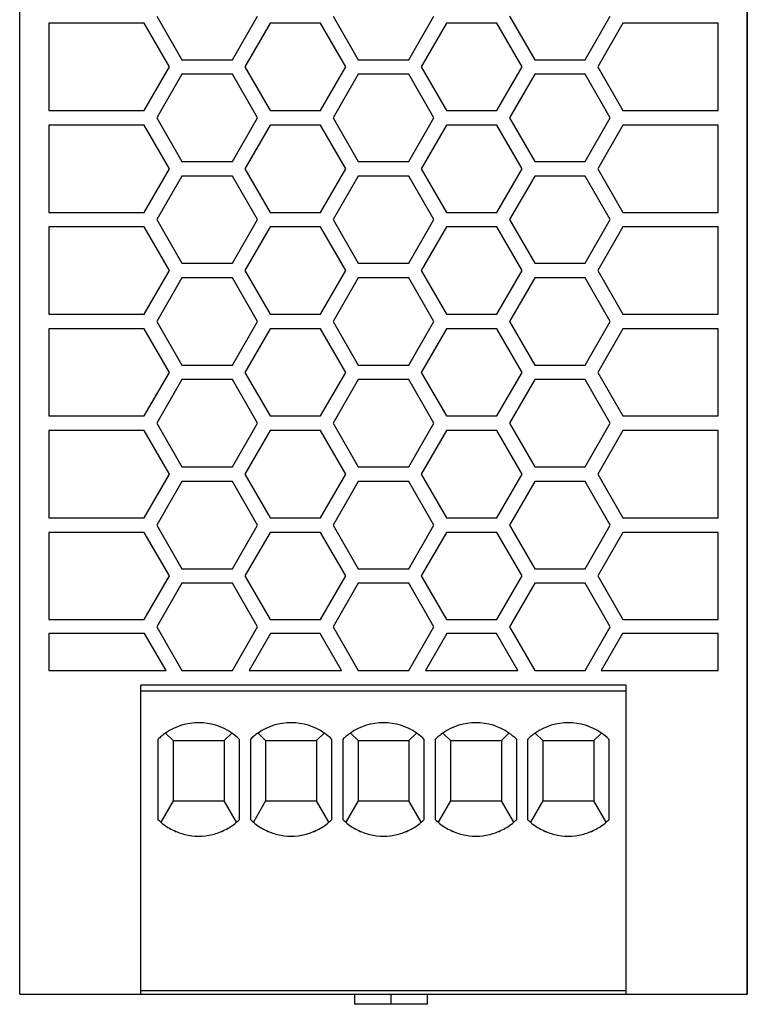
# Model space of a CAD drawing. Units: millimetres. Extents: x -1315 to -895, y -1202 to -905.
# Drawn here: x -1146 to -1121, y -1114 to -1080 of the extents above; entities that cross this region are included whole.
import ezdxf

# ---------------------------------------------------------------- set-up
doc = ezdxf.new("R2010")
doc.units = ezdxf.units.MM
doc.linetypes.add('DOT_CENTER', pattern=[14, 12, -1, 0, -1])
doc.layers.add('1', color=7, linetype='Continuous')

# ---------------------------------------------------------------- blocks, each defined once
blk = doc.blocks.new('QUINT4_PS_24DC_24DC_10_SC-select__2', base_point=(-2291.551, -2227.776))
at = {"color": 7, "linetype": 'Continuous'}
for p, q in [((-2291.551, -2227.076), (-2291.551, -2104.826)), ((-2241.551, -2104.826), (-2241.551, -2227.076)), ((-2241.549, -2227.076), (-2241.549, -2104.826)), ((-2282.133, -2159.826), (-2280.401, -2162.826)), ((-2276.937, -2162.826), (-2275.205, -2159.826)), ((-2270.013, -2159.826), (-2268.281, -2162.826)), ((-2264.817, -2162.826), (-2263.085, -2159.826)), ((-2257.893, -2159.826), (-2256.161, -2162.826)), ((-2252.697, -2162.826), (-2250.965, -2159.826)), ((-2282.999, -2160.326), (-2289.549, -2160.326)), ((-2289.549, -2160.326), (-2289.549, -2166.326)), ((-2281.267, -2163.326), (-2282.999, -2160.326)), ((-2274.341, -2160.326), (-2276.073, -2163.326)), ((-2270.877, -2160.326), (-2274.341, -2160.326)), ((-2269.145, -2163.326), (-2270.877, -2160.326)), ((-2262.221, -2160.326), (-2263.953, -2163.326)), ((-2258.757, -2160.326), (-2262.221, -2160.326)), ((-2257.025, -2163.326), (-2258.757, -2160.326)), ((-2250.099, -2160.326), (-2251.831, -2163.326)), ((-2243.549, -2160.326), (-2250.099, -2160.326)), ((-2243.549, -2166.326), (-2243.549, -2160.326)), ((-2280.401, -2162.826), (-2276.937, -2162.826)), ((-2268.281, -2162.826), (-2264.817, -2162.826)), ((-2256.161, -2162.826), (-2252.697, -2162.826)), ((-2282.999, -2166.326), (-2281.267, -2163.326)), ((-2276.073, -2163.326), (-2274.341, -2166.326)), ((-2270.877, -2166.326), (-2269.145, -2163.326)), ((-2263.953, -2163.326), (-2262.221, -2166.326)), ((-2258.757, -2166.326), (-2257.025, -2163.326)), ((-2251.831, -2163.326), (-2250.099, -2166.326)), ((-2280.401, -2163.826), (-2282.133, -2166.826)), ((-2276.937, -2163.826), (-2280.401, -2163.826)), ((-2275.205, -2166.826), (-2276.937, -2163.826)), ((-2268.281, -2163.826), (-2270.013, -2166.826)), ((-2264.817, -2163.826), (-2268.281, -2163.826)), ((-2263.085, -2166.826), (-2264.817, -2163.826)), ((-2256.161, -2163.826), (-2257.893, -2166.826)), ((-2252.697, -2163.826), (-2256.161, -2163.826)), ((-2250.965, -2166.826), (-2252.697, -2163.826)), ((-2289.549, -2166.326), (-2282.999, -2166.326)), ((-2274.341, -2166.326), (-2270.877, -2166.326)), ((-2262.221, -2166.326), (-2258.757, -2166.326)), ((-2250.099, -2166.326), (-2243.549, -2166.326)), ((-2282.133, -2166.826), (-2280.401, -2169.826)), ((-2276.937, -2169.826), (-2275.205, -2166.826)), ((-2270.013, -2166.826), (-2268.281, -2169.826)), ((-2264.817, -2169.826), (-2263.085, -2166.826)), ((-2257.893, -2166.826), (-2256.161, -2169.826)), ((-2252.697, -2169.826), (-2250.965, -2166.826)), ((-2282.999, -2167.326), (-2289.549, -2167.326)), ((-2289.549, -2167.326), (-2289.549, -2173.326)), ((-2281.267, -2170.326), (-2282.999, -2167.326)), ((-2274.341, -2167.326), (-2276.073, -2170.326)), ((-2270.877, -2167.326), (-2274.341, -2167.326)), ((-2269.145, -2170.326), (-2270.877, -2167.326)), ((-2262.221, -2167.326), (-2263.953, -2170.326)), ((-2258.757, -2167.326), (-2262.221, -2167.326)), ((-2257.025, -2170.326), (-2258.757, -2167.326)), ((-2250.099, -2167.326), (-2251.831, -2170.326)), ((-2243.549, -2167.326), (-2250.099, -2167.326)), ((-2243.549, -2173.326), (-2243.549, -2167.326)), ((-2282.999, -2173.326), (-2281.267, -2170.326)), ((-2280.401, -2169.826), (-2276.937, -2169.826)), ((-2276.073, -2170.326), (-2274.341, -2173.326)), ((-2270.877, -2173.326), (-2269.145, -2170.326)), ((-2268.281, -2169.826), (-2264.817, -2169.826)), ((-2263.953, -2170.326), (-2262.221, -2173.326)), ((-2258.757, -2173.326), (-2257.025, -2170.326)), ((-2256.161, -2169.826), (-2252.697, -2169.826)), ((-2251.831, -2170.326), (-2250.099, -2173.326)), ((-2280.401, -2170.826), (-2282.133, -2173.826)), ((-2276.937, -2170.826), (-2280.401, -2170.826)), ((-2275.205, -2173.826), (-2276.937, -2170.826)), ((-2268.281, -2170.826), (-2270.013, -2173.826)), ((-2264.817, -2170.826), (-2268.281, -2170.826)), ((-2263.085, -2173.826), (-2264.817, -2170.826)), ((-2256.161, -2170.826), (-2257.893, -2173.826)), ((-2252.697, -2170.826), (-2256.161, -2170.826)), ((-2250.965, -2173.826), (-2252.697, -2170.826)), ((-2289.549, -2173.326), (-2282.999, -2173.326)), ((-2282.133, -2173.826), (-2280.401, -2176.826)), ((-2276.937, -2176.826), (-2275.205, -2173.826)), ((-2274.341, -2173.326), (-2270.877, -2173.326)), ((-2270.013, -2173.826), (-2268.281, -2176.826)), ((-2264.817, -2176.826), (-2263.085, -2173.826)), ((-2262.221, -2173.326), (-2258.757, -2173.326)), ((-2257.893, -2173.826), (-2256.161, -2176.826)), ((-2252.697, -2176.826), (-2250.965, -2173.826)), ((-2250.099, -2173.326), (-2243.549, -2173.326)), ((-2282.999, -2174.326), (-2289.549, -2174.326)), ((-2289.549, -2174.326), (-2289.549, -2180.326)), ((-2281.267, -2177.326), (-2282.999, -2174.326)), ((-2274.341, -2174.326), (-2276.073, -2177.326)), ((-2270.877, -2174.326), (-2274.341, -2174.326)), ((-2269.145, -2177.326), (-2270.877, -2174.326)), ((-2262.221, -2174.326), (-2263.953, -2177.326)), ((-2258.757, -2174.326), (-2262.221, -2174.326)), ((-2257.025, -2177.326), (-2258.757, -2174.326)), ((-2250.099, -2174.326), (-2251.831, -2177.326)), ((-2243.549, -2174.326), (-2250.099, -2174.326)), ((-2243.549, -2180.326), (-2243.549, -2174.326)), ((-2280.401, -2176.826), (-2276.937, -2176.826)), ((-2268.281, -2176.826), (-2264.817, -2176.826)), ((-2256.161, -2176.826), (-2252.697, -2176.826)), ((-2282.999, -2180.326), (-2281.267, -2177.326)), ((-2280.401, -2177.826), (-2282.133, -2180.826)), ((-2276.937, -2177.826), (-2280.401, -2177.826)), ((-2275.205, -2180.826), (-2276.937, -2177.826)), ((-2276.073, -2177.326), (-2274.341, -2180.326)), ((-2270.877, -2180.326), (-2269.145, -2177.326)), ((-2268.281, -2177.826), (-2270.013, -2180.826)), ((-2264.817, -2177.826), (-2268.281, -2177.826)), ((-2263.085, -2180.826), (-2264.817, -2177.826)), ((-2263.953, -2177.326), (-2262.221, -2180.326)), ((-2258.757, -2180.326), (-2257.025, -2177.326)), ((-2256.161, -2177.826), (-2257.893, -2180.826)), ((-2252.697, -2177.826), (-2256.161, -2177.826)), ((-2250.965, -2180.826), (-2252.697, -2177.826)), ((-2251.831, -2177.326), (-2250.099, -2180.326)), ((-2289.549, -2180.326), (-2282.999, -2180.326)), ((-2274.341, -2180.326), (-2270.877, -2180.326)), ((-2262.221, -2180.326), (-2258.757, -2180.326)), ((-2250.099, -2180.326), (-2243.549, -2180.326)), ((-2282.133, -2180.826), (-2280.401, -2183.826)), ((-2276.937, -2183.826), (-2275.205, -2180.826)), ((-2270.013, -2180.826), (-2268.281, -2183.826)), ((-2264.817, -2183.826), (-2263.085, -2180.826)), ((-2257.893, -2180.826), (-2256.161, -2183.826)), ((-2252.697, -2183.826), (-2250.965, -2180.826)), ((-2289.549, -2181.326), (-2289.549, -2187.326)), ((-2282.999, -2181.326), (-2289.549, -2181.326)), ((-2281.267, -2184.326), (-2282.999, -2181.326)), ((-2274.341, -2181.326), (-2276.073, -2184.326)), ((-2270.877, -2181.326), (-2274.341, -2181.326)), ((-2269.145, -2184.326), (-2270.877, -2181.326)), ((-2262.221, -2181.326), (-2263.953, -2184.326)), ((-2258.757, -2181.326), (-2262.221, -2181.326)), ((-2257.025, -2184.326), (-2258.757, -2181.326)), ((-2250.099, -2181.326), (-2251.831, -2184.326)), ((-2243.549, -2181.326), (-2250.099, -2181.326)), ((-2243.549, -2187.326), (-2243.549, -2181.326)), ((-2280.401, -2183.826), (-2276.937, -2183.826)), ((-2268.281, -2183.826), (-2264.817, -2183.826)), ((-2256.161, -2183.826), (-2252.697, -2183.826)), ((-2282.999, -2187.326), (-2281.267, -2184.326)), ((-2276.073, -2184.326), (-2274.341, -2187.326)), ((-2270.877, -2187.326), (-2269.145, -2184.326)), ((-2263.953, -2184.326), (-2262.221, -2187.326)), ((-2258.757, -2187.326), (-2257.025, -2184.326)), ((-2251.831, -2184.326), (-2250.099, -2187.326)), ((-2280.401, -2184.826), (-2282.133, -2187.826)), ((-2276.937, -2184.826), (-2280.401, -2184.826)), ((-2275.205, -2187.826), (-2276.937, -2184.826)), ((-2268.281, -2184.826), (-2270.013, -2187.826)), ((-2264.817, -2184.826), (-2268.281, -2184.826)), ((-2263.085, -2187.826), (-2264.817, -2184.826)), ((-2256.161, -2184.826), (-2257.893, -2187.826)), ((-2252.697, -2184.826), (-2256.161, -2184.826)), ((-2250.965, -2187.826), (-2252.697, -2184.826)), ((-2289.549, -2187.326), (-2282.999, -2187.326)), ((-2274.341, -2187.326), (-2270.877, -2187.326)), ((-2262.221, -2187.326), (-2258.757, -2187.326)), ((-2250.099, -2187.326), (-2243.549, -2187.326)), ((-2282.133, -2187.826), (-2280.401, -2190.826)), ((-2276.937, -2190.826), (-2275.205, -2187.826)), ((-2270.013, -2187.826), (-2268.281, -2190.826)), ((-2264.817, -2190.826), (-2263.085, -2187.826)), ((-2257.893, -2187.826), (-2256.161, -2190.826)), ((-2252.697, -2190.826), (-2250.965, -2187.826)), ((-2282.999, -2188.326), (-2289.549, -2188.326)), ((-2289.549, -2188.326), (-2289.549, -2194.326)), ((-2281.267, -2191.326), (-2282.999, -2188.326)), ((-2274.341, -2188.326), (-2276.073, -2191.326)), ((-2270.877, -2188.326), (-2274.341, -2188.326)), ((-2269.145, -2191.326), (-2270.877, -2188.326)), ((-2262.221, -2188.326), (-2263.953, -2191.326)), ((-2258.757, -2188.326), (-2262.221, -2188.326)), ((-2257.025, -2191.326), (-2258.757, -2188.326)), ((-2250.099, -2188.326), (-2251.831, -2191.326)), ((-2243.549, -2188.326), (-2250.099, -2188.326)), ((-2243.549, -2194.326), (-2243.549, -2188.326)), ((-2282.999, -2194.326), (-2281.267, -2191.326)), ((-2280.401, -2190.826), (-2276.937, -2190.826)), ((-2276.073, -2191.326), (-2274.341, -2194.326)), ((-2270.877, -2194.326), (-2269.145, -2191.326)), ((-2268.281, -2190.826), (-2264.817, -2190.826)), ((-2263.953, -2191.326), (-2262.221, -2194.326)), ((-2258.757, -2194.326), (-2257.025, -2191.326)), ((-2256.161, -2190.826), (-2252.697, -2190.826)), ((-2251.831, -2191.326), (-2250.099, -2194.326)), ((-2280.401, -2191.826), (-2282.133, -2194.826)), ((-2276.937, -2191.826), (-2280.401, -2191.826)), ((-2275.205, -2194.826), (-2276.937, -2191.826)), ((-2268.281, -2191.826), (-2270.013, -2194.826)), ((-2264.817, -2191.826), (-2268.281, -2191.826)), ((-2263.085, -2194.826), (-2264.817, -2191.826)), ((-2256.161, -2191.826), (-2257.893, -2194.826)), ((-2252.697, -2191.826), (-2256.161, -2191.826)), ((-2250.965, -2194.826), (-2252.697, -2191.826)), ((-2289.549, -2194.326), (-2282.999, -2194.326)), ((-2282.133, -2194.826), (-2280.401, -2197.826)), ((-2276.937, -2197.826), (-2275.205, -2194.826)), ((-2274.341, -2194.326), (-2270.877, -2194.326)), ((-2270.013, -2194.826), (-2268.281, -2197.826)), ((-2264.817, -2197.826), (-2263.085, -2194.826)), ((-2262.221, -2194.326), (-2258.757, -2194.326)), ((-2257.893, -2194.826), (-2256.161, -2197.826)), ((-2252.697, -2197.826), (-2250.965, -2194.826)), ((-2250.099, -2194.326), (-2243.549, -2194.326)), ((-2282.999, -2195.326), (-2289.549, -2195.326)), ((-2289.549, -2195.326), (-2289.549, -2201.326)), ((-2281.267, -2198.326), (-2282.999, -2195.326)), ((-2274.341, -2195.326), (-2276.073, -2198.326)), ((-2270.877, -2195.326), (-2274.341, -2195.326)), ((-2269.145, -2198.326), (-2270.877, -2195.326)), ((-2262.221, -2195.326), (-2263.953, -2198.326)), ((-2258.757, -2195.326), (-2262.221, -2195.326)), ((-2257.025, -2198.326), (-2258.757, -2195.326)), ((-2250.099, -2195.326), (-2251.831, -2198.326)), ((-2243.549, -2195.326), (-2250.099, -2195.326)), ((-2243.549, -2201.326), (-2243.549, -2195.326)), ((-2280.401, -2197.826), (-2276.937, -2197.826)), ((-2268.281, -2197.826), (-2264.817, -2197.826)), ((-2256.161, -2197.826), (-2252.697, -2197.826)), ((-2282.999, -2201.326), (-2281.267, -2198.326)), ((-2280.401, -2198.826), (-2282.133, -2201.826)), ((-2276.937, -2198.826), (-2280.401, -2198.826)), ((-2275.205, -2201.826), (-2276.937, -2198.826)), ((-2276.073, -2198.326), (-2274.341, -2201.326)), ((-2270.877, -2201.326), (-2269.145, -2198.326)), ((-2268.281, -2198.826), (-2270.013, -2201.826)), ((-2264.817, -2198.826), (-2268.281, -2198.826)), ((-2263.085, -2201.826), (-2264.817, -2198.826)), ((-2263.953, -2198.326), (-2262.221, -2201.326)), ((-2258.757, -2201.326), (-2257.025, -2198.326)), ((-2256.161, -2198.826), (-2257.893, -2201.826)), ((-2252.697, -2198.826), (-2256.161, -2198.826)), ((-2250.965, -2201.826), (-2252.697, -2198.826)), ((-2251.831, -2198.326), (-2250.099, -2201.326)), ((-2289.549, -2201.326), (-2282.999, -2201.326)), ((-2274.341, -2201.326), (-2270.877, -2201.326)), ((-2262.221, -2201.326), (-2258.757, -2201.326)), ((-2250.099, -2201.326), (-2243.549, -2201.326)), ((-2282.97, -2202.276), (-2289.549, -2202.276)), ((-2289.549, -2202.276), (-2289.549, -2204.826)), ((-2281.498, -2204.826), (-2282.97, -2202.276)), ((-2282.133, -2201.826), (-2280.401, -2204.826)), ((-2276.937, -2204.826), (-2275.205, -2201.826)), ((-2274.315, -2202.276), (-2275.787, -2204.826)), ((-2270.904, -2202.276), (-2274.315, -2202.276)), ((-2269.432, -2204.826), (-2270.904, -2202.276)), ((-2270.013, -2201.826), (-2268.281, -2204.826)), ((-2264.817, -2204.826), (-2263.085, -2201.826)), ((-2262.195, -2202.276), (-2263.667, -2204.826)), ((-2258.784, -2202.276), (-2262.195, -2202.276)), ((-2257.312, -2204.826), (-2258.784, -2202.276)), ((-2257.893, -2201.826), (-2256.161, -2204.826)), ((-2252.697, -2204.826), (-2250.965, -2201.826)), ((-2250.128, -2202.276), (-2251.6, -2204.826)), ((-2243.549, -2202.276), (-2250.128, -2202.276)), ((-2243.549, -2204.826), (-2243.549, -2202.276)), ((-2289.549, -2204.826), (-2281.498, -2204.826)), ((-2280.401, -2204.826), (-2276.937, -2204.826)), ((-2275.787, -2204.826), (-2269.432, -2204.826)), ((-2268.281, -2204.826), (-2264.817, -2204.826)), ((-2263.667, -2204.826), (-2257.312, -2204.826)), ((-2256.161, -2204.826), (-2252.697, -2204.826)), ((-2251.6, -2204.826), (-2243.549, -2204.826)), ((-2283.224, -2206.226), (-2283.224, -2205.826)), ((-2249.874, -2205.826), (-2283.224, -2205.826)), ((-2283.224, -2226.826), (-2283.224, -2206.226)), ((-2283.224, -2206.226), (-2249.874, -2206.226)), ((-2249.874, -2206.226), (-2249.874, -2205.826)), ((-2249.874, -2226.826), (-2249.874, -2206.226)), ((-2282.049, -2209.559), (-2282.049, -2215.072)), ((-2280.999, -2209.646), (-2281.521, -2209.124)), ((-2280.999, -2209.646), (-2277.499, -2209.646)), ((-2280.999, -2209.646), (-2280.999, -2213.796)), ((-2277.499, -2209.646), (-2276.977, -2209.124)), ((-2277.499, -2209.646), (-2277.499, -2213.796)), ((-2276.449, -2215.072), (-2276.449, -2209.559)), ((-2275.699, -2209.559), (-2275.699, -2215.072)), ((-2274.649, -2209.646), (-2275.171, -2209.124)), ((-2274.649, -2209.646), (-2271.149, -2209.646)), ((-2274.649, -2209.646), (-2274.649, -2213.796)), ((-2271.149, -2209.646), (-2270.627, -2209.124)), ((-2271.149, -2209.646), (-2271.149, -2213.796)), ((-2270.099, -2215.072), (-2270.099, -2209.559)), ((-2269.349, -2209.559), (-2269.349, -2215.072)), ((-2268.299, -2209.646), (-2268.821, -2209.124)), ((-2268.299, -2209.646), (-2268.299, -2213.796)), ((-2268.299, -2209.646), (-2264.799, -2209.646)), ((-2264.799, -2209.646), (-2264.277, -2209.124)), ((-2264.799, -2209.646), (-2264.799, -2213.796)), ((-2263.749, -2215.072), (-2263.749, -2209.559)), ((-2262.999, -2209.559), (-2262.999, -2215.072)), ((-2261.949, -2209.646), (-2262.471, -2209.124)), ((-2261.949, -2209.646), (-2258.449, -2209.646)), ((-2261.949, -2209.646), (-2261.949, -2213.796)), ((-2258.449, -2209.646), (-2257.927, -2209.124)), ((-2258.449, -2209.646), (-2258.449, -2213.796)), ((-2257.399, -2215.072), (-2257.399, -2209.559)), ((-2256.649, -2209.559), (-2256.649, -2215.072)), ((-2255.599, -2209.646), (-2256.121, -2209.124)), ((-2255.599, -2209.646), (-2255.599, -2213.796)), ((-2255.599, -2209.646), (-2252.099, -2209.646)), ((-2252.099, -2209.646), (-2251.577, -2209.124)), ((-2252.099, -2209.646), (-2252.099, -2213.796)), ((-2251.049, -2215.072), (-2251.049, -2209.559)), ((-2280.999, -2213.796), (-2281.844, -2215.26)), ((-2280.999, -2213.796), (-2277.499, -2213.796)), ((-2276.654, -2215.26), (-2277.499, -2213.796)), ((-2274.649, -2213.796), (-2275.494, -2215.26)), ((-2274.649, -2213.796), (-2271.149, -2213.796)), ((-2270.304, -2215.26), (-2271.149, -2213.796)), ((-2268.299, -2213.796), (-2269.144, -2215.26)), ((-2268.299, -2213.796), (-2264.799, -2213.796)), ((-2263.954, -2215.26), (-2264.799, -2213.796)), ((-2261.949, -2213.796), (-2262.794, -2215.26)), ((-2261.949, -2213.796), (-2258.449, -2213.796)), ((-2257.604, -2215.26), (-2258.449, -2213.796)), ((-2255.599, -2213.796), (-2256.444, -2215.26)), ((-2255.599, -2213.796), (-2252.099, -2213.796)), ((-2251.254, -2215.26), (-2252.099, -2213.796)), ((-2282.049, -2215.072), (-2281.844, -2215.26)), ((-2275.699, -2215.072), (-2275.494, -2215.26)), ((-2269.349, -2215.072), (-2269.144, -2215.26)), ((-2262.999, -2215.072), (-2262.794, -2215.26)), ((-2256.649, -2215.072), (-2256.444, -2215.26)), ((-2291.551, -2227.076), (-2283.224, -2227.076)), ((-2283.224, -2226.826), (-2249.874, -2226.826)), ((-2283.224, -2227.076), (-2283.224, -2226.826)), ((-2283.224, -2227.076), (-2268.55, -2227.076)), ((-2268.55, -2227.076), (-2263.55, -2227.076)), ((-2268.55, -2227.076), (-2268.55, -2227.776)), ((-2263.55, -2227.076), (-2263.55, -2227.076)), ((-2263.55, -2227.076), (-2249.874, -2227.076)), ((-2263.55, -2227.076), (-2263.55, -2227.776)), ((-2263.55, -2227.076), (-2263.55, -2227.776)), ((-2249.874, -2227.076), (-2249.874, -2226.826)), ((-2249.874, -2227.076), (-2241.551, -2227.076)), ((-2241.549, -2227.076), (-2241.551, -2227.076)), ((-2263.55, -2227.776), (-2268.55, -2227.776)), ((-2263.55, -2227.776), (-2263.55, -2227.776))]:
    blk.add_line(p, q, dxfattribs=at)
for centre, start, end in [((-2279.249, -2212.416), 55.38795, 124.61205), ((-2272.899, -2212.416), 55.38795, 124.61205), ((-2266.549, -2212.416), 55.38795, 124.61205), ((-2260.199, -2212.416), 55.38795, 124.61205), ((-2253.849, -2212.416), 55.38795, 124.61205), ((-2279.249, -2212.416), 129.78261, 134.427), ((-2279.249, -2212.416), 124.61205, 129.78261), ((-2279.249, -2212.416), 45.573, 55.38795), ((-2272.899, -2212.416), 129.78261, 134.427), ((-2272.899, -2212.416), 124.61205, 129.78261), ((-2272.899, -2212.416), 45.573, 55.38795), ((-2266.549, -2212.416), 129.78261, 134.427), ((-2266.549, -2212.416), 124.61205, 129.78261), ((-2266.549, -2212.416), 45.573, 55.38795), ((-2260.199, -2212.416), 129.78261, 134.427), ((-2260.199, -2212.416), 124.61205, 129.78261), ((-2260.199, -2212.416), 45.573, 55.38795), ((-2253.849, -2212.416), 129.78261, 134.427), ((-2253.849, -2212.416), 124.61205, 129.78261), ((-2253.849, -2212.416), 45.573, 55.38795), ((-2279.249, -2212.216), 225.573, 229.54949), ((-2279.249, -2212.216), 310.45051, 314.427), ((-2272.899, -2212.216), 225.573, 229.54949), ((-2272.899, -2212.216), 310.45051, 314.427), ((-2266.549, -2212.216), 225.573, 229.54949), ((-2266.549, -2212.216), 310.45051, 314.427), ((-2260.199, -2212.216), 225.573, 229.54949), ((-2260.199, -2212.216), 310.45051, 314.427), ((-2253.849, -2212.216), 225.573, 229.54949), ((-2253.849, -2212.216), 310.45051, 314.427), ((-2279.249, -2212.216), 229.54949, 243.22305), ((-2279.249, -2212.216), 243.22305, 256.32644), ((-2279.249, -2212.216), 283.67356, 296.77695), ((-2279.249, -2212.216), 296.77695, 310.45051), ((-2272.899, -2212.216), 229.54949, 243.22305), ((-2272.899, -2212.216), 243.22305, 256.32644), ((-2272.899, -2212.216), 283.67356, 296.77695), ((-2272.899, -2212.216), 296.77695, 310.45051), ((-2266.549, -2212.216), 229.54949, 243.22305), ((-2266.549, -2212.216), 243.22305, 256.32644), ((-2266.549, -2212.216), 283.67356, 296.77695), ((-2266.549, -2212.216), 296.77695, 310.45051), ((-2260.199, -2212.216), 229.54949, 243.22305), ((-2260.199, -2212.216), 243.22305, 256.32644), ((-2260.199, -2212.216), 283.67356, 296.77695), ((-2260.199, -2212.216), 296.77695, 310.45051), ((-2253.849, -2212.216), 229.54949, 243.22305), ((-2253.849, -2212.216), 243.22305, 256.32644), ((-2253.849, -2212.216), 283.67356, 296.77695), ((-2253.849, -2212.216), 296.77695, 310.45051), ((-2279.249, -2212.216), 256.32644, 283.67356), ((-2272.899, -2212.216), 256.32644, 283.67356), ((-2266.549, -2212.216), 256.32644, 283.67356), ((-2260.199, -2212.216), 256.32644, 283.67356), ((-2253.849, -2212.216), 256.32644, 283.67356)]:
    blk.add_arc(centre, 4, start, end, dxfattribs=at)
for points in [[(-2281.809, -2209.342), (-2281.849, -2209.377), (-2281.932, -2209.447), (-2282.01, -2209.522), (-2282.049, -2209.559)], [(-2275.459, -2209.342), (-2275.499, -2209.377), (-2275.582, -2209.447), (-2275.66, -2209.522), (-2275.699, -2209.559)], [(-2269.109, -2209.342), (-2269.149, -2209.377), (-2269.232, -2209.447), (-2269.31, -2209.522), (-2269.349, -2209.559)], [(-2262.759, -2209.342), (-2262.799, -2209.377), (-2262.882, -2209.447), (-2262.96, -2209.522), (-2262.999, -2209.559)], [(-2256.409, -2209.342), (-2256.449, -2209.377), (-2256.532, -2209.447), (-2256.61, -2209.522), (-2256.649, -2209.559)]]:
    blk.add_open_spline(points, degree=3, knots=[0, 0, 0, 0, 0.1603813, 0.3242091, 0.3242091, 0.3242091, 0.3242091], dxfattribs=at)
for points in [[(-2281.051, -2215.787), (-2280.913, -2215.852), (-2280.637, -2215.981), (-2280.342, -2216.062), (-2280.195, -2216.102)], [(-2278.304, -2216.102), (-2278.156, -2216.062), (-2277.862, -2215.981), (-2277.585, -2215.852), (-2277.447, -2215.787)], [(-2274.701, -2215.787), (-2274.563, -2215.852), (-2274.287, -2215.981), (-2273.992, -2216.062), (-2273.845, -2216.102)], [(-2271.954, -2216.102), (-2271.806, -2216.062), (-2271.512, -2215.981), (-2271.235, -2215.852), (-2271.097, -2215.787)], [(-2268.351, -2215.787), (-2268.213, -2215.852), (-2267.937, -2215.981), (-2267.642, -2216.062), (-2267.495, -2216.102)], [(-2265.604, -2216.102), (-2265.456, -2216.062), (-2265.162, -2215.981), (-2264.885, -2215.852), (-2264.747, -2215.787)], [(-2262.001, -2215.787), (-2261.863, -2215.852), (-2261.587, -2215.981), (-2261.292, -2216.062), (-2261.145, -2216.102)], [(-2259.254, -2216.102), (-2259.106, -2216.062), (-2258.812, -2215.981), (-2258.535, -2215.852), (-2258.397, -2215.787)], [(-2255.651, -2215.787), (-2255.513, -2215.852), (-2255.237, -2215.981), (-2254.942, -2216.062), (-2254.795, -2216.102)], [(-2252.904, -2216.102), (-2252.756, -2216.062), (-2252.462, -2215.981), (-2252.185, -2215.852), (-2252.047, -2215.787)]]:
    blk.add_open_spline(points, degree=3, dxfattribs=at)
at = {"layer": '1', "color": 2, "linetype": 'DOT_CENTER'}
blk.add_line((-2266.05, -2227.076), (-2266.05, -2227.776), dxfattribs=at)
blk = doc.blocks.new('Drfsicht1', base_point=(-2266.551, -2161.501))
blk.add_blockref('QUINT4_PS_24DC_24DC_10_SC-select__2', (-2291.551, -2227.776))
blk = doc.blocks.new('1')
at = {"xscale": 0.5, "yscale": 0.5, "zscale": 0.5}
blk.add_blockref('Drfsicht1', (-1133.275, -1080.75), dxfattribs=at)

msp = doc.modelspace()

# ---------------------------------------------------------------- block references
at = {"layer": '1'}
msp.add_blockref('1', (0, 0), dxfattribs=at)

doc.saveas('drawing.dxf')
